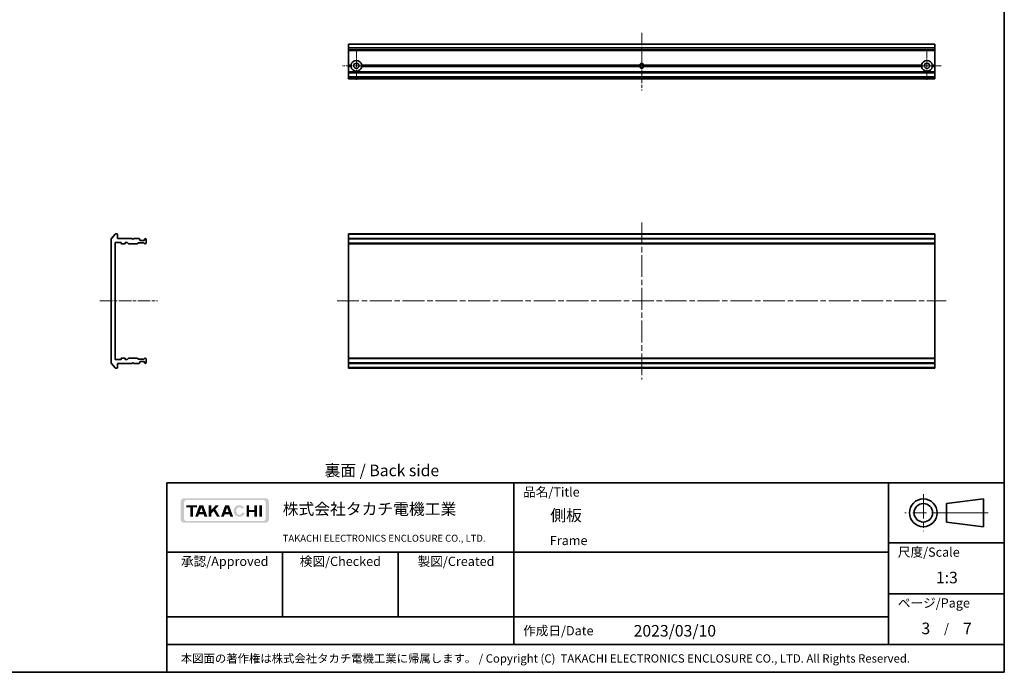
# Model space of a CAD drawing. Units: millimetres. Extents: x 0 to 7684, y 0 to 1405.
# Drawn here: x 3487 to 4126, y 0 to 423 of the extents above; entities that cross this region are included whole.
import ezdxf
from ezdxf.enums import TextEntityAlignment as Align

# ---------------------------------------------------------------- set-up
doc = ezdxf.new("R2010")
doc.units = ezdxf.units.MM
doc.header["$LTSCALE"] = 2.5
doc.linetypes.add('CHAIN', pattern=[0.35429999999999995, 0.2362, -0.0295, 0.0591, -0.0295])
for name, color, linetype, lineweight in [('Border (ISO)', 7, 'Continuous', 35), ('Center Mark (ISO)', 131, 'Continuous', 18), ('Centerline (ISO)', 131, 'Continuous', 18), ('Hatch (ISO)', 1, 'Continuous', 18), ('Symbol (ISO)', 7, 'Continuous', 18), ('Title (ISO)', 7, 'Continuous', 35), ('Visible (ISO)', 7, 'Continuous', 35), ('Visible Narrow (ISO)', 7, 'Continuous', 25)]:
    doc.layers.add(name, color=color, linetype=linetype, lineweight=lineweight)
doc.styles.add('Note Text (TK)', font='MS PGothic.ttf')
doc.styles.add('文字スタイル40', font='MS PGothic.ttf')
doc.styles.add('文字スタイル67', font='arial.ttf')

# ---------------------------------------------------------------- blocks, each defined once
blk = doc.blocks.new('図面枠 tk図枠')
at = {"layer": 'Border (ISO)'}
for p in [(405.4999999999999, 289), (14.50000000000001, 8.000000000000007)]:
    blk.add_line(p, (405.4999999999999, 8.000000000000007), dxfattribs=at)
blk = doc.blocks.new('表題欄 tk表題欄')
at = {"layer": 'Hatch (ISO)'}
h = blk.add_hatch(color=256, dxfattribs=at)
edge = h.paths.add_edge_path(flags=0)
edge.add_arc((95.444849922821, 237.346881026017), 0.5958259999999996, 269.9999999999897, 360)
edge.add_line((96.040675922821, 237.3468810260171), (96.04067592282095, 240.7585970260168))
edge.add_arc((95.44484992282096, 240.7585970260169), 0.5958259999999996, 0, 90.0000000000068)
edge.add_line((95.44484992282091, 241.3544230260169), (79.00658192282103, 241.3544230260169))
edge.add_arc((79.00658192282103, 240.7585970260169), 0.5958259999999996, 90, 180)
edge.add_line((78.41075592282102, 240.7585970260168), (78.41075592282081, 237.3468810260171))
edge.add_arc((79.00658192282081, 237.3468810260168), 0.5958259999999996, 180, 270.0000000000205)
edge.add_line((79.00658192282103, 236.7510550260168), (95.44484992282091, 236.751055026017))
edge = h.paths.add_edge_path()
edge.add_line((77.70882392282107, 241.0034570260169), (77.70882392282107, 237.1020210260171))
edge.add_arc((78.41075592282097, 237.102021026017), 0.7019319999998935, 180, 270.000000000008)
edge.add_line((78.41075592282105, 236.4000890260172), (96.04067592282101, 236.4000890260172))
edge.add_arc((96.040675922821, 237.102021026017), 0.7019319999998921, 270, 360)
edge.add_line((96.7426079228209, 237.1020210260171), (96.74260792282098, 241.0034570260169))
edge.add_arc((96.04067592282107, 241.003457026017), 0.7019319999998921, 0, 90.00000000000873)
edge.add_line((96.04067592282095, 241.705389026017), (78.41075592282105, 241.7053890260169))
edge.add_arc((78.41075592282105, 241.0034570260169), 0.7019319999999984, 90.00000000000072, 180)
for points in [[(78.94128592282102, 240.1954190260171), (78.94128592282102, 239.7056990260171), (79.79013392282097, 239.7056990260171), (79.79013392282097, 237.7060090260171), (80.37779792282102, 237.7060090260171), (80.37779792282102, 239.7056990260171), (81.22664592282104, 239.7056990260171), (81.22664592282104, 240.1954190260171)], [(85.55355153134052, 237.7060090260171), (84.81294043548178, 238.9396854897348), (84.28739592282106, 238.3724785432585), (84.28739592282106, 237.7060090260171), (83.76502792282103, 237.7060090260171), (83.76502792282103, 240.1954190260171), (84.28739592282106, 240.1954190260171), (84.28739592282106, 239.1472136578642), (85.2586086041826, 240.1954190260171), (85.97643794456017, 240.1954190260171), (85.18872726044239, 239.3452627384302), (86.172817922821, 237.7060090260171)], [(91.96090243223207, 240.1954190260171), (91.96090243223207, 237.7060090260171), (92.4791894322321, 237.7060090260171), (92.4791894322321, 238.7058540260171), (93.63819343223211, 238.7058540260171), (93.63819343223211, 237.7060090260171), (94.15648043223207, 237.7060090260171), (94.15648043223207, 240.1954190260171), (93.63819343223211, 240.1954190260171), (93.63819343223211, 239.195574026017), (92.4791894322321, 239.195574026017), (92.4791894322321, 240.1954190260171)], [(94.71149643223212, 240.1954190260171), (94.71149643223212, 237.7060090260171), (95.2338644322322, 237.7060090260171), (95.2338644322322, 240.1954190260171)]]:
    blk.add_hatch(color=256, dxfattribs=at).paths.add_polyline_path(points)
h = blk.add_hatch(color=256, dxfattribs=at)
h.paths.add_polyline_path([(82.45967999495221, 238.7589070260171), (81.8218998506899, 238.7589070260171), (82.14078992282104, 239.627313026017)], flags=0)
h.paths.add_polyline_path([(82.64850318183746, 238.2447010260171), (81.63307666380464, 238.2447010260171), (81.43526189659153, 237.7060090260171), (80.81854592282102, 237.7060090260171), (81.73268992282102, 240.1954190260171), (82.54888992282102, 240.1954190260171), (83.46303392282098, 237.7060090260171), (82.84631794905052, 237.7060090260171)])
h = blk.add_hatch(color=256, dxfattribs=at)
h.paths.add_polyline_path([(87.39654585068993, 238.7589070260171), (88.03432599495216, 238.7589070260171), (87.71543592282107, 239.627313026017)], flags=0)
h.paths.add_polyline_path([(87.00990789659151, 237.7060090260171), (87.20772266380467, 238.2447010260171), (88.22314918183736, 238.2447010260171), (88.42096394905047, 237.7060090260171), (89.03767992282091, 237.7060090260171), (88.123535922821, 240.1954190260171), (87.30733592282104, 240.1954190260171), (86.39319192282105, 237.7060090260171)])
h = blk.add_hatch(color=256, dxfattribs=at)
edge = h.paths.add_edge_path()
edge.add_arc((90.39257192282079, 238.9507140260171), 1.273272000000011, 38.55054079078439, 336.5820184016556)
edge.add_line((91.56096443223191, 238.4446700260172), (91.04202846323602, 238.6694270587604))
edge.add_ellipse((90.392571922821, 238.9507140260171), major_axis=(0, -0.7998759999999119), ratio=0.8673469387756529, start_angle=128.5505407907963, end_angle=426.582018401653, ccw=False)
edge.add_line((90.96328818027123, 239.4055047731898), (91.38834540645578, 239.7442231660233))
at = {"layer": 'Title (ISO)'}
for p, q in [((74.70882392282105, 245.052739026017), (255.7088239228211, 245.052739026017)), ((74.70882392282105, 204.052739026017), (74.70882392282105, 245.052739026017)), ((149.7088239228211, 245.052739026017), (149.7088239228211, 210.052739026017)), ((230.7088239228211, 245.052739026017), (230.7088239228211, 210.052739026017)), ((255.7088239228211, 245.052739026017), (255.7088239228211, 204.052739026017)), ((243.2088239228211, 240.552739026017), (251.2088239228211, 241.552739026017)), ((243.2088239228211, 240.552739026017), (243.2088239228211, 236.552739026017)), ((251.2088239228211, 235.552739026017), (251.2088239228211, 241.552739026017)), ((243.2088239228211, 236.552739026017), (251.2088239228211, 235.552739026017)), ((230.7088239228211, 232.052739026017), (255.7088239228211, 232.052739026017)), ((74.70882392282105, 230.052739026017), (230.7088239228211, 230.0527390260171)), ((99.70882392282105, 230.052739026017), (99.70882392282108, 216.052739026017)), ((124.708823922821, 230.052739026017), (124.708823922821, 216.052739026017)), ((230.7088239228211, 221.052739026017), (255.7088239228211, 221.052739026017)), ((74.70882392282105, 216.052739026017), (230.7088239228211, 216.052739026017)), ((255.7088239228211, 210.052739026017), (74.70882392282105, 210.052739026017)), ((74.70882392282105, 204.052739026017), (255.7088239228211, 204.052739026017))]:
    blk.add_line(p, q, dxfattribs=at)
at = {"layer": 'Title (ISO)', "color": 4, "linetype": 'CHAIN', "lineweight": 18, "ltscale": 8.889559745788574}
blk.add_line((238.2088239228211, 242.5527390260171), (238.2088239228211, 234.552739026017), dxfattribs=at)
at = {"layer": 'Title (ISO)', "color": 4, "linetype": 'CHAIN', "lineweight": 18, "ltscale": 20.00163269042969}
blk.add_line((252.2088239228211, 238.552739026017), (234.2088239228211, 238.552739026017), dxfattribs=at)
at = {"layer": 'Title (ISO)'}
for radius in [3, 2]:
    blk.add_circle((238.2088239228211, 238.5527390260171), radius, dxfattribs=at)
at = {"layer": 'Title (ISO)', "color": 1, "char_height": 2.000000029802322, "line_spacing_factor": 1.5, "style": 'Note Text (TK)'}
for s, insert, attachment_point in [('\\fＭＳ Ｐゴシック|b0|i0;{\\H2.0000;品名/Title}', (151.708823922821, 243.052739026017), 4), ('\\fＭＳ Ｐゴシック|b0|i0;{\\H2.0000;尺度/Scale}', (232.7088239228211, 230.052739026017), 4), ('\\fＭＳ Ｐゴシック|b0|i0;{\\H2.0000;承認/Approved}', (87.20882392282105, 228.052739026017), 5), ('\\fＭＳ Ｐゴシック|b0|i0;{\\H2.0000;検図/Checked}', (112.208823922821, 228.0527390260171), 5), ('\\fＭＳ Ｐゴシック|b0|i0;{\\H2.0000;製図/Created}', (137.208823922821, 228.052739026017), 5), ('\\fＭＳ Ｐゴシック|b0|i0;{\\H2.0000;ページ/Page}', (232.7088239228211, 219.052739026017), 4), ('\\fＭＳ Ｐゴシック|b0|i0;{\\H2.0000;作成日/Date}', (151.708823922821, 213.052739026017), 4)]:
    blk.add_mtext(s, dxfattribs=dict(at, insert=insert, attachment_point=attachment_point))
at = {"layer": 'Title (ISO)', "color": 7, "line_spacing_factor": 1.5, "style": 'Note Text (TK)'}
for s, insert, char_height, attachment_point in [('株式会社タカチ電機工業', (99.74260792282095, 239.052739026017), 2.5, 4), ('\\fArial|b0|i0;{\\H1.4986;TAKACHI ELECTRONICS ENCLOSURE CO., LTD.}', (99.74260792282095, 233.052739026017), 1.49859994649887, 4), ('\\fＭＳ Ｐゴシック|b0|i0;{\\H2.0000;/}', (243.2088239228211, 213.5527390260171), 2.000000029802322, 5), ('\\fＭＳ Ｐゴシック|b0|i0;{\\H1.8000;本図面の著作権は株式会社タカチ電機工業に帰属します。 / Copyright (C)\xa0 TAKACHI ELECTRONICS ENCLOSURE CO., LTD. All Rights Reserved.}', (77.70882392282107, 207.052739026017), 1.800000071525573, 4)]:
    blk.add_mtext(s, dxfattribs=dict(at, insert=insert, char_height=char_height, attachment_point=attachment_point))
at = {"layer": 'Title (ISO)', "color": 7}
for tag, p, height, style in [('<品名>_001', (157.5383693773665, 236.7885344805625), 2.5, 'Note Text (TK)'), ('<Title>_001', (157.708823922821, 231.5520568828656), 2.000000029802322, '文字スタイル67'), ('<型番>_001', (157.6576875571527, 219.9930798731327), 3.000000119209289, '文字スタイル40'), ('<ページ_No.>_001', (237.9488807410029, 212.302739026017), 2.5, 'Note Text (TK)'), ('<総ページ数>_001', (246.7926307410029, 212.302739026017), 2.5, 'Note Text (TK)'), ('作成日_001', (175.5895057410029, 211.7814322078352), 2.5, 'Note Text (TK)')]:
    blk.add_attdef(tag, p, '', height=height, dxfattribs=dict(at, style=style))
at = {"layer": 'Title (ISO)', "color": 7, "style": 'Note Text (TK)'}
for tag, p in [('<尺度>', (243.2088239228211, 224.552739026017)), ('<部品サイズ>', (112.208823922821, 213.052739026017))]:
    blk.add_attdef(tag, text='', height=2.5, dxfattribs=at).set_placement(p, align=Align.MIDDLE_CENTER)

msp = doc.modelspace()

# ---------------------------------------------------------------- linework, layer by layer
at = {"layer": 'Center Mark (ISO)', "linetype": 'CHAIN', "ltscale": 6.815305709838867}
for p, q in [((3705.362887677989, 402.7420814074676), (3705.362887677989, 384.3420814074675)), ((4075.362887677989, 402.742081407687), (4075.362887677989, 384.3420814076872)), ((3714.562887677989, 393.5420814074675), (3696.162887677989, 393.5420814074675)), ((4084.562887677988, 393.542081407687), (4066.162887677989, 393.542081407687))]:
    msp.add_line(p, q, dxfattribs=at)
at = {"layer": 'Center Mark (ISO)', "linetype": 'CHAIN', "ltscale": 6.667144298553466}
for p, q in [((3890.362887677989, 402.5420814075777), (3890.362887677989, 384.5420814075778)), ((3899.362887677989, 393.5420814075778), (3881.362887677989, 393.5420814075778))]:
    msp.add_line(p, q, dxfattribs=at)
at = {"layer": 'Centerline (ISO)', "linetype": 'CHAIN', "ltscale": 13.88999271392822}
for p, q in [((3890.362887677976, 415.0420814075777), (3890.362887677998, 377.5420814075781)), ((3538.949909708709, 240.9355709431122), (3576.449909708699, 240.9355709431122))]:
    msp.add_line(p, q, dxfattribs=at)
at = {"layer": 'Centerline (ISO)', "linetype": 'CHAIN', "ltscale": 23.99096870422363}
for p, q in [((3890.362887677937, 291.9355709431122), (3890.362887677937, 189.9355709431122)), ((3692.862887677936, 240.9355709431122), (4087.862887677935, 240.935570943112))]:
    msp.add_line(p, q, dxfattribs=at)
at = {"layer": 'Visible (ISO)'}
for p, q in [((4080.36288767798, 407.5420814076905), (3700.362887677981, 407.542081407465)), ((3700.362887677981, 407.542081407465), (3700.362887677981, 407.4725477913443)), ((3700.362887677982, 405.1320353075498), (3700.362887677981, 407.4725477913443)), ((3700.362887677982, 405.1320353075498), (3700.362887677982, 404.9015689236707)), ((3700.362887677983, 403.8420814074661), (3700.362887677982, 404.9015689236707)), ((3700.362887677983, 403.8420814074661), (3700.362887677983, 403.5420814074659)), ((3700.362887677989, 394.042081407465), (3700.362887677983, 403.542081407465)), ((4080.362887677983, 403.5420814076915), (3700.362887677983, 403.5420814074659)), ((4080.36288767798, 407.4725477915697), (4080.36288767798, 407.5420814076903)), ((4080.36288767798, 407.4725477915697), (4080.362887677982, 405.1320353077754)), ((4080.362887677982, 404.901568923896), (4080.362887677981, 405.1320353077754)), ((4080.362887677982, 404.9015689238963), (4080.362887677982, 403.8420814076914)), ((4080.362887677983, 403.5420814076915), (4080.362887677982, 403.8420814076914)), ((4080.362887677983, 403.5420814076905), (4080.362887677988, 394.0420814076906)), ((3701.898786062851, 394.042081407466), (3700.362887677989, 394.042081407465)), ((3700.362887677989, 393.542081407465), (3700.362887677989, 394.042081407465)), ((3702.362887677989, 393.5420814074662), (3700.362887677989, 393.542081407465)), ((3700.362887677989, 393.0420814074655), (3700.362887677989, 393.542081407465)), ((3701.898786062852, 393.0420814074662), (3700.362887677989, 393.0420814074655)), ((3700.362887677992, 389.6663454761774), (3700.362887677989, 393.0420814074655)), ((3700.362887677992, 389.6663454761774), (3700.362887677992, 389.4542134418214)), ((3889.133387677989, 393.5420814075771), (3708.362887677989, 393.5420814074698)), ((3889.239646719868, 394.0420814075772), (3708.826989293127, 394.04208140747)), ((3889.239646719869, 393.0420814075774), (3708.826989293127, 393.0420814074705)), ((4071.89878606285, 394.0420814076856), (3891.48612863611, 394.0420814075785)), ((4071.898786062852, 393.0420814076858), (3891.48612863611, 393.0420814075787)), ((4072.362887677988, 393.5420814076858), (3891.592387677989, 393.5420814075785)), ((4080.362887677988, 393.5420814076906), (4078.362887677989, 393.5420814076892)), ((4080.362887677988, 394.0420814076906), (4078.826989293125, 394.0420814076897)), ((4080.362887677988, 393.0420814076908), (4078.826989293126, 393.0420814076899)), ((4080.362887677988, 394.0420814076906), (4080.362887677988, 393.5420814076906)), ((4080.362887677988, 393.5420814076906), (4080.362887677988, 393.0420814076908)), ((4080.362887677988, 393.0420814076908), (4080.362887677991, 389.6663454764027)), ((4080.362887677991, 389.4542134420467), (4080.362887677991, 389.6663454764027)), ((3700.362887677992, 389.1299493731092), (3700.362887677992, 389.4542134418214)), ((3700.362887677992, 389.1299493731092), (3700.362887677992, 389.0420814074651)), ((4080.362887677991, 389.0420814076906), (3700.362887677992, 389.0420814074651)), ((3700.362887677992, 388.7420814074649), (3700.362887677992, 389.0420814074651)), ((3700.362887677993, 386.3420814074648), (3700.362887677992, 388.7420814074649)), ((3700.362887677993, 386.0420814074651), (3700.362887677993, 386.3420814074648)), ((4080.362887677993, 386.0420814076906), (3700.362887677993, 386.0420814074651)), ((3700.362887677993, 386.0420814074651), (3700.362887677993, 385.9542134418211)), ((3700.362887677993, 385.6299493731094), (3700.362887677993, 385.9542134418211)), ((3700.362887677993, 385.6299493731094), (3700.362887677993, 385.4178173387534)), ((3700.362887677993, 385.3420814074652), (3700.362887677993, 385.4178173387534)), ((3700.362887677993, 385.3420814074654), (3700.362887677994, 385.0420814074653)), ((4080.362887677994, 385.0420814076906), (3700.362887677994, 385.0420814074653)), ((4080.362887677991, 389.4542134420467), (4080.362887677991, 389.1299493733347)), ((4080.362887677991, 389.0420814076906), (4080.362887677991, 389.1299493733347)), ((4080.362887677991, 389.0420814076904), (4080.362887677991, 388.7420814076904)), ((4080.362887677991, 388.7420814076904), (4080.362887677993, 386.3420814076903)), ((4080.362887677993, 386.3420814076903), (4080.362887677993, 386.0420814076904)), ((4080.362887677993, 385.9542134420467), (4080.362887677993, 386.0420814076906)), ((4080.362887677993, 385.9542134420467), (4080.362887677994, 385.6299493733347)), ((4080.362887677994, 385.4178173389789), (4080.362887677994, 385.6299493733347)), ((4080.362887677994, 385.4178173389787), (4080.362887677994, 385.3420814076908)), ((4080.362887677994, 385.0420814076906), (4080.362887677994, 385.3420814076908)), ((3546.449909708709, 281.3269559625578), (3546.449909708709, 200.5441859236664)), ((3548.859955808626, 284.3276262630116), (3546.51944332483, 281.5190112824573)), ((3550.14990970871, 284.4355709431122), (3549.090422192505, 284.4355709431122)), ((3550.449909708709, 281.4355709431122), (3550.449909708709, 284.1355709431123)), ((3559.949909708709, 281.4355709431122), (3550.449909708709, 281.4355709431122)), ((3560.449909708709, 280.9355709431125), (3559.949909708709, 281.4355709431122)), ((3560.94990970871, 281.4355709431122), (3560.449909708709, 280.9355709431125)), ((3564.325645639997, 281.4355709431122), (3560.94990970871, 281.4355709431122)), ((3564.862041743065, 281.0234389087561), (3564.537777674353, 281.3477029774681)), ((3568.362041743065, 281.3477029774681), (3568.037777674354, 281.0234389087561)), ((3568.649909708709, 281.4355709431122), (3568.574173777421, 281.4355709431122)), ((3568.94990970871, 278.4355709431122), (3568.94990970871, 281.1355709431122)), ((4080.362887677937, 284.435570943112), (3700.362887677937, 284.4355709431122)), ((3700.362887677937, 284.4355709431122), (3700.362887677937, 284.1355709431123)), ((3700.362887677937, 281.4355709431122), (3700.362887677937, 284.1355709431123)), ((4080.362887677948, 281.435570943112), (3700.362887677948, 281.4355709431122)), ((3700.362887677948, 281.4355709431122), (3700.362887677948, 281.1355709431122)), ((3700.362887677948, 278.4355709431122), (3700.362887677948, 281.1355709431122)), ((4080.362887677937, 284.1355709431121), (4080.362887677937, 284.435570943112)), ((4080.362887677937, 284.1355709431121), (4080.362887677937, 281.435570943112)), ((4080.362887677948, 281.1355709431122), (4080.362887677948, 281.435570943112)), ((4080.362887677948, 281.1355709431122), (4080.362887677948, 278.435570943112)), ((3548.949909708709, 203.2355709431122), (3548.949909708709, 278.6355709431123)), ((3549.249909708709, 278.9355709431122), (3552.649909708709, 278.9355709431122)), ((3552.949909708709, 278.6355709431123), (3552.949909708709, 278.2355709431122)), ((3553.249909708709, 277.9355709431122), (3555.149909708709, 277.9355709431122)), ((3555.449909708709, 278.2355709431122), (3555.449909708709, 278.6355709431123)), ((3555.74990970871, 278.9355709431122), (3556.575645639997, 278.9355709431122)), ((3556.787777674353, 278.8477029774681), (3557.412041743065, 278.2234389087562)), ((3557.624173777421, 278.1355709431123), (3563.275645639997, 278.1355709431123)), ((3563.487777674354, 278.2234389087562), (3563.812041743065, 278.5477029774682)), ((3564.024173777421, 278.635570943112), (3567.525645639997, 278.635570943112)), ((3564.94990970871, 280.4355709431122), (3564.94990970871, 280.8113068744001)), ((3567.649909708709, 280.1355709431123), (3565.24990970871, 280.1355709431123)), ((3567.737777674353, 278.5477029774682), (3568.062041743065, 278.2234389087562)), ((3567.94990970871, 280.8113068744003), (3567.94990970871, 280.4355709431122)), ((3568.274173777421, 278.1355709431123), (3568.649909708709, 278.1355709431123)), ((3700.362887677948, 278.4355709431122), (3700.362887677948, 278.1355709431123)), ((4080.362887677948, 278.135570943112), (3700.362887677948, 278.1355709431123)), ((3700.36288767794, 278.1355709431123), (3700.36288767794, 277.9355709431122)), ((4080.362887677939, 277.9355709431122), (3700.36288767794, 277.9355709431122)), ((3700.362887677936, 203.9355709431122), (3700.362887677936, 277.9355709431122)), ((4080.362887677948, 278.135570943112), (4080.362887677948, 278.435570943112)), ((4080.362887677939, 277.9355709431122), (4080.362887677939, 278.135570943112)), ((4080.362887677935, 277.9355709431122), (4080.362887677935, 203.9355709431122)), ((3546.519443324831, 200.3521306037671), (3548.859955808626, 197.5435156232129)), ((3552.649909708709, 202.9355709431122), (3549.249909708709, 202.9355709431122)), ((3550.449909708709, 200.4355709431122), (3559.949909708709, 200.4355709431122)), ((3550.449909708709, 197.7355709431122), (3550.449909708709, 200.4355709431122)), ((3552.949909708709, 203.6355709431123), (3552.949909708709, 203.2355709431122)), ((3555.149909708709, 203.9355709431122), (3553.24990970871, 203.9355709431122)), ((3555.449909708709, 203.2355709431122), (3555.449909708709, 203.6355709431123)), ((3556.575645639997, 202.9355709431122), (3555.74990970871, 202.9355709431122)), ((3557.412041743065, 203.6477029774683), (3556.787777674353, 203.0234389087564)), ((3563.275645639997, 203.7355709431122), (3557.624173777421, 203.7355709431122)), ((3559.949909708709, 200.4355709431122), (3560.449909708709, 200.9355709431122)), ((3560.449909708709, 200.9355709431122), (3560.94990970871, 200.4355709431122)), ((3560.94990970871, 200.4355709431122), (3564.325645639998, 200.4355709431122)), ((3563.812041743065, 203.3234389087563), (3563.487777674354, 203.6477029774683)), ((3567.525645639998, 203.2355709431124), (3564.024173777421, 203.2355709431124)), ((3564.537777674353, 200.5234389087564), (3564.862041743065, 200.8477029774681)), ((3564.94990970871, 201.0598350118241), (3564.94990970871, 201.4355709431122)), ((3565.24990970871, 201.7355709431122), (3567.649909708709, 201.7355709431122)), ((3568.062041743065, 203.6477029774683), (3567.737777674353, 203.3234389087563)), ((3567.94990970871, 201.4355709431122), (3567.94990970871, 201.0598350118241)), ((3568.037777674354, 200.8477029774683), (3568.362041743065, 200.5234389087564)), ((3568.649909708709, 203.7355709431122), (3568.274173777421, 203.7355709431122)), ((3568.574173777421, 200.4355709431122), (3568.649909708709, 200.4355709431122)), ((3568.94990970871, 200.7355709431122), (3568.94990970871, 203.4355709431122)), ((4080.362887677939, 203.9355709431122), (3700.36288767794, 203.9355709431122)), ((3700.36288767794, 203.9355709431122), (3700.36288767794, 203.7355709431122)), ((4080.362887677948, 203.7355709431122), (3700.362887677948, 203.7355709431122)), ((3700.362887677948, 203.7355709431122), (3700.362887677948, 203.4355709431122)), ((3700.362887677948, 200.7355709431122), (3700.362887677948, 203.4355709431122)), ((3700.362887677948, 200.7355709431122), (3700.362887677948, 200.4355709431122)), ((4080.362887677948, 200.4355709431122), (3700.362887677948, 200.4355709431122)), ((3700.362887677937, 197.7355709431122), (3700.362887677937, 200.4355709431122)), ((4080.362887677939, 203.7355709431122), (4080.362887677939, 203.9355709431122)), ((4080.362887677948, 203.4355709431122), (4080.362887677948, 203.7355709431122)), ((4080.362887677948, 203.4355709431122), (4080.362887677948, 200.7355709431122)), ((4080.362887677948, 200.4355709431122), (4080.362887677948, 200.7355709431122)), ((4080.362887677937, 200.435570943112), (4080.362887677937, 197.7355709431122)), ((3549.090422192505, 197.4355709431122), (3550.14990970871, 197.4355709431122)), ((3700.362887677937, 197.7355709431122), (3700.362887677937, 197.4355709431122)), ((4080.362887677937, 197.4355709431122), (3700.362887677937, 197.4355709431122)), ((4080.362887677937, 197.4355709431122), (4080.362887677937, 197.7355709431122))]:
    msp.add_line(p, q, dxfattribs=at)
for centre in [(3705.362887677989, 393.5420814074675), (4075.362887677989, 393.542081407687)]:
    msp.add_circle(centre, 1.7, dxfattribs=at)
for centre, radius, start, end in [((3705.362887677989, 393.542081407468), 3.499999999999999, 8.213210701776266, 171.7867892982883), ((4075.362887677989, 393.5420814076877), 3.5, 8.213210701776266, 171.7867892982883), ((3705.362887677989, 393.542081407468), 3.5, 188.2132107017634, 351.7867892983048), ((3890.362887677989, 393.5420814075776), 1.229500000000366, 156.0042186773105, 180), ((3890.362887677989, 393.5420814075776), 1.229499999999999, 180, 203.9957813227133), ((3890.362887677989, 393.5420814075778), 1.2295, 23.99578132274771, 156.0042186773215), ((3890.362887677989, 393.5420814075778), 1.2295, 203.9957813227144, 336.0042186773558), ((3890.362887677989, 393.5420814075776), 1.229500000000366, 0, 23.9957813227378), ((3890.362887677989, 393.5420814075776), 1.229499999999999, 336.0042186773548, 0), ((4075.362887677989, 393.5420814076877), 3.499999999999999, 188.2132107017634, 351.7867892983048), ((3546.749909708709, 281.3269559625578), 0.3000000000000034, 140.1944289077232, 180), ((3549.090422192505, 284.1355709431123), 0.2999999999999976, 90, 140.1944289077232), ((3550.14990970871, 284.1355709431123), 0.2999999999999991, 0, 90), ((3564.325645639997, 281.1355709431122), 0.2999999999999793, 44.99999999999306, 90), ((3564.649909708709, 280.8113068744001), 0.2999999999999936, 0, 44.99999999999306), ((3568.249909708709, 280.8113068744003), 0.3000000000000201, 135.000000000011, 180), ((3568.574173777421, 281.1355709431122), 0.2999999999999758, 90, 135.0000000000069), ((3568.649909708709, 281.1355709431122), 0.2999999999999891, 0, 90), ((3549.249909708709, 278.6355709431123), 0.2999999999999932, 90, 180), ((3552.649909708709, 278.6355709431123), 0.299999999999998, 0, 90), ((3553.249909708709, 278.2355709431122), 0.2999999999999969, 180, 270), ((3555.149909708709, 278.2355709431122), 0.2999999999999936, 270, 0), ((3555.74990970871, 278.6355709431123), 0.299999999999998, 90, 180), ((3556.575645639997, 278.6355709431123), 0.2999999999999625, 44.99999999999306, 90), ((3557.624173777421, 278.4355709431122), 0.3000000000000201, 224.999999999991, 270), ((3563.275645639997, 278.4355709431122), 0.2999999999999625, 270, 315.000000000007), ((3564.024173777421, 278.3355709431121), 0.3000000000000013, 90, 135.0000000000069), ((3565.24990970871, 280.4355709431122), 0.3000000000000024, 180, 270), ((3567.525645639997, 278.3355709431121), 0.300000000000007, 44.99999999998901, 90), ((3567.649909708709, 280.4355709431122), 0.299999999999998, 270, 0), ((3568.274173777421, 278.4355709431122), 0.299999999999995, 224.999999999993, 270), ((3568.649909708709, 278.4355709431122), 0.2999999999999891, 270, 0), ((3546.749909708709, 200.5441859236664), 0.3000000000000312, 180, 219.8055710922767), ((3549.249909708709, 203.2355709431122), 0.2999999999999936, 180, 270), ((3552.649909708709, 203.2355709431122), 0.299999999999998, 270, 0), ((3553.24990970871, 203.6355709431123), 0.3000000000000024, 90, 180), ((3555.149909708709, 203.6355709431123), 0.2999999999999947, 0, 90), ((3555.74990970871, 203.2355709431122), 0.299999999999998, 180, 270), ((3556.575645639997, 203.2355709431122), 0.2999999999999667, 270, 315.0000000000019), ((3557.624173777421, 203.4355709431122), 0.3000000000000069, 90, 135.0000000000019), ((3563.275645639997, 203.4355709431122), 0.2999999999999935, 45.00000000001811, 90), ((3564.024173777421, 203.5355709431124), 0.2999999999999803, 224.999999999993, 270), ((3564.325645639998, 200.7355709431122), 0.2999999999999625, 270, 315.0000000000019), ((3564.649909708709, 201.0598350118241), 0.299999999999973, 315.0000000000019, 0), ((3565.24990970871, 201.4355709431122), 0.299999999999998, 90, 180), ((3567.525645639998, 203.5355709431124), 0.3000000000000013, 270, 315.000000000011), ((3567.649909708709, 201.4355709431122), 0.299999999999998, 0, 90), ((3568.24990970871, 201.0598350118241), 0.2999999999999536, 180, 224.9999999999925), ((3568.274173777421, 203.4355709431122), 0.2999999999999669, 90, 135.0000000000069), ((3568.574173777421, 200.7355709431122), 0.2999999999999762, 224.999999999998, 270), ((3568.649909708709, 203.4355709431122), 0.299999999999998, 0, 90), ((3568.649909708709, 200.7355709431122), 0.2999999999999936, 270, 0), ((3549.090422192505, 197.7355709431122), 0.299999999999986, 219.8055710922538, 270), ((3550.14990970871, 197.7355709431122), 0.299999999999998, 270, 0)]:
    msp.add_arc(centre, radius, start, end, dxfattribs=at)
for points in [[(3702.362887677989, 393.5420814074662), (3702.13083687042, 393.7741322150353), (3701.898786062851, 394.042081407466)], [(3701.898786062852, 393.0420814074664), (3702.13083687042, 393.3100305998976), (3702.362887677989, 393.5420814074664)], [(3708.826989293127, 394.04208140747), (3708.594938485557, 393.7741322150391), (3708.362887677989, 393.5420814074698)], [(3708.362887677989, 393.5420814074698), (3708.594938485557, 393.3100305999015), (3708.826989293127, 393.0420814074705)], [(4072.362887677988, 393.5420814076858), (4072.130836870419, 393.7741322152545), (4071.89878606285, 394.0420814076856)], [(4071.898786062852, 393.0420814076858), (4072.13083687042, 393.310030600117), (4072.362887677988, 393.5420814076858)], [(4078.826989293125, 394.0420814076897), (4078.594938485557, 393.7741322152583), (4078.362887677989, 393.5420814076892)], [(4078.362887677989, 393.5420814076892), (4078.594938485557, 393.3100306001206), (4078.826989293126, 393.0420814076899)]]:
    msp.add_open_spline(points, degree=2, dxfattribs=at)
at = {"layer": 'Visible Narrow (ISO)'}
for p, q in [((4080.36288767798, 407.4725477915697), (3700.362887677981, 407.4725477913443)), ((4080.362887677982, 405.1320353077754), (3700.362887677982, 405.1320353075498)), ((4080.362887677982, 404.9015689238963), (3700.362887677982, 404.9015689236707)), ((4080.362887677982, 403.8420814076914), (3700.362887677983, 403.8420814074661)), ((4080.362887677991, 389.6663454764027), (3700.362887677992, 389.6663454761774)), ((4080.362887677991, 389.4542134420467), (3700.362887677992, 389.4542134418214)), ((4080.362887677991, 389.1299493733347), (3700.362887677992, 389.1299493731092)), ((4080.362887677991, 388.7420814076904), (3700.362887677992, 388.7420814074649)), ((4080.362887677993, 386.3420814076903), (3700.362887677993, 386.3420814074648)), ((4080.362887677993, 385.9542134420467), (3700.362887677993, 385.9542134418211)), ((4080.362887677994, 385.6299493733347), (3700.362887677993, 385.6299493731094)), ((4080.362887677994, 385.4178173389787), (3700.362887677993, 385.4178173387534)), ((4080.362887677994, 385.3420814076908), (3700.362887677993, 385.3420814074652)), ((4080.362887677937, 284.1355709431121), (3700.362887677937, 284.1355709431123)), ((4080.362887677948, 281.1355709431122), (3700.362887677948, 281.1355709431122)), ((4080.362887677948, 278.435570943112), (3700.362887677948, 278.4355709431122)), ((4080.362887677948, 203.4355709431122), (3700.362887677948, 203.4355709431122)), ((4080.362887677948, 200.7355709431122), (3700.362887677948, 200.7355709431122)), ((4080.362887677937, 197.7355709431122), (3700.362887677937, 197.7355709431122))]:
    msp.add_line(p, q, dxfattribs=at)
for centre, radius, start, end in [((3890.362887677989, 393.5420814075776), 1.500000000000447, 160.5287793655294, 180), ((3890.362887677989, 393.5420814075776), 1.499999999999999, 180, 199.4712206344965), ((3890.362887677989, 393.5420814075778), 1.499999999999972, 19.47122063452908, 160.528779365541), ((3890.362887677989, 393.5420814075778), 1.499999999999989, 199.4712206345167, 340.5287793655532), ((3890.362887677989, 393.5420814075776), 1.500000000000447, 0, 19.47122063452908), ((3890.362887677989, 393.5420814075776), 1.499999999999999, 340.5287793655532, 0)]:
    msp.add_arc(centre, radius, start, end, dxfattribs=at)

# ---------------------------------------------------------------- block references
at = {"xscale": 3, "yscale": 3, "zscale": 3}
msp.add_blockref('図面枠 tk図枠', (2909, -24), dxfattribs=at)
ref = msp.add_blockref('表題欄 tk表題欄', (3358.373528231537, -612.158217078051), dxfattribs=dict(xscale=3, yscale=3, zscale=3))
ref.add_attrib('<品名>_001', '側板', (3831.116477272728, 98.07954545454545), dxfattribs={"layer": 'Title (ISO)', "color": 7, "height": 7.5, "style": 'Note Text (TK)'})
ref.add_attrib('<尺度>_001', '1:3', (4081.139204545454, 57.75), dxfattribs={"layer": 'Title (ISO)', "color": 7, "height": 7.5, "style": 'Note Text (TK)'})
ref.add_attrib('作成日_001', '2023/03/10', (3885.142045454546, 23.18607954545455), dxfattribs={"layer": 'Title (ISO)', "color": 7, "height": 7.5, "style": 'Note Text (TK)'})
ref.add_attrib('<Title>_001', 'Frame', (3830.812414723725, 82.54911318931622), dxfattribs={"layer": 'Title (ISO)', "color": 7, "height": 6.000000089406967, "style": '文字スタイル67'})
ref.add_attrib('<ページ_No.>_001', '3', (4071.772727272727, 24.75), dxfattribs={"layer": 'Title (ISO)', "color": 7, "height": 7.5, "style": 'Note Text (TK)'})
ref.add_attrib('<総ページ数>_001', '7', (4098.751420454544, 24.75), dxfattribs={"layer": 'Title (ISO)', "color": 7, "height": 7.5, "style": 'Note Text (TK)'})

# ---------------------------------------------------------------- texts
at = {"layer": 'Symbol (ISO)', "color": 7, "insert": (3684.731651322939, 131.0007599775297), "char_height": 7.5, "attachment_point": 4, "line_spacing_factor": 1.5, "style": 'Note Text (TK)'}
msp.add_mtext('\\fＭＳ Ｐゴシック|b0|i0;裏面 / Back side', dxfattribs=at)

doc.saveas('drawing.dxf')
